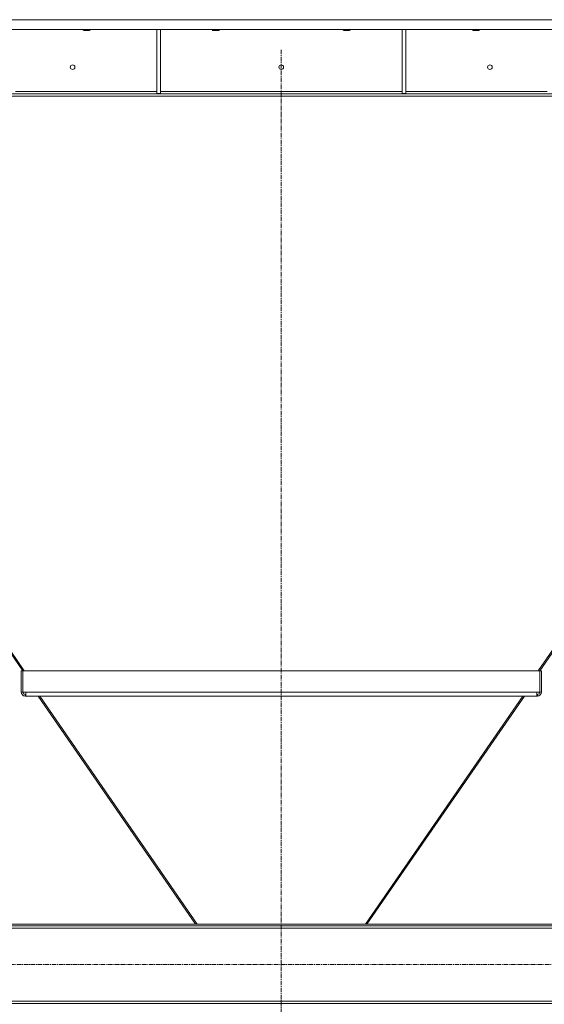
# Model space of a CAD drawing. Units: millimetres. Extents: x 0 to 24437, y -6 to 16800.
# Drawn here: x 19116 to 20022, y 8737 to 10438 of the extents above; entities that cross this region are included whole.
import ezdxf

# ---------------------------------------------------------------- set-up
doc = ezdxf.new("R2010")
doc.units = ezdxf.units.MM
doc.linetypes.add('K5LT_AXLED', pattern=[12, 7.5, -1.5, 1.5, -1.5])
doc.linetypes.add('K5LT_THIN', pattern=[0])
doc.layers.add('OSI', color=2, linetype='Continuous', true_color=0xffff00)
doc.layers.add('R', color=1, linetype='Continuous', true_color=0xff0000)

msp = doc.modelspace()

# ---------------------------------------------------------------- linework, layer by layer
at = {"layer": 'OSI', "color": 30, "linetype": 'K5LT_AXLED', "lineweight": 18, "true_color": 0xff8000}
for p, q in [((19568.2, 10386), (19568.2, 8626)), ((20931.4, 8806), (18205, 8806))]:
    msp.add_line(p, q, dxfattribs=at)
at = {"layer": 'R', "color": 7, "linetype": 'K5LT_THIN', "lineweight": 18}
for p, q in [((20905.2, 10438), (18231.2, 10438)), ((20905.2, 10421), (18231.2, 10421)), ((19226, 10421), (19226, 10420.1)), ((19226, 10420.1), (19227, 10419.5)), ((19232, 10420.1), (19226, 10420.1)), ((19232, 10419.5), (19227, 10419.5)), ((19238, 10420.1), (19232, 10420.1)), ((19237, 10419.5), (19232, 10419.5)), ((19238, 10420.1), (19237, 10419.5)), ((19238, 10421), (19238, 10420.1)), ((19353.4, 10421), (19353.4, 10310.5)), ((19359.4, 10421), (19359.4, 10310.5)), ((19449.2, 10421), (19449.2, 10420.1)), ((19449.2, 10420.1), (19450.2, 10419.5)), ((19455.2, 10420.1), (19449.2, 10420.1)), ((19455.2, 10419.5), (19450.2, 10419.5)), ((19461.2, 10420.1), (19455.2, 10420.1)), ((19460.2, 10419.5), (19455.2, 10419.5)), ((19461.2, 10420.1), (19460.2, 10419.5)), ((19461.2, 10421), (19461.2, 10420.1)), ((19675.2, 10421), (19675.2, 10420.1)), ((19675.2, 10420.1), (19676.2, 10419.5)), ((19681.2, 10420.1), (19675.2, 10420.1)), ((19681.2, 10419.5), (19676.2, 10419.5)), ((19687.2, 10420.1), (19681.2, 10420.1)), ((19686.2, 10419.5), (19681.2, 10419.5)), ((19687.2, 10420.1), (19686.2, 10419.5)), ((19687.2, 10421), (19687.2, 10420.1)), ((19777, 10421), (19777, 10310.5)), ((19783, 10421), (19783, 10310.5)), ((19898.4, 10421), (19898.4, 10420.1)), ((19898.4, 10420.1), (19899.4, 10419.5)), ((19904.4, 10420.1), (19898.4, 10420.1)), ((19904.4, 10419.5), (19899.4, 10419.5)), ((19910.4, 10420.1), (19904.4, 10420.1)), ((19909.4, 10419.5), (19904.4, 10419.5)), ((19910.4, 10420.1), (19909.4, 10419.5)), ((19910.4, 10421), (19910.4, 10420.1)), ((20630, 10310), (18506.3, 10310)), ((20630, 10306), (18506.3, 10306)), ((19109, 10314), (19353.4, 10314)), ((19353.4, 10310.5), (19359.4, 10310.5)), ((19359.4, 10314), (19777, 10314)), ((19777, 10310.5), (19783, 10310.5)), ((19783, 10314), (20027.4, 10314)), ((18767.7, 9830.3), (19124.4, 9313.6)), ((20368.8, 9830.3), (20012.1, 9313.6)), ((18766.1, 9828.7), (19122, 9313.3)), ((20370.3, 9828.7), (20014.5, 9313.3)), ((19119, 9313.3), (19119, 9276.8)), ((19119, 9313.3), (19122, 9313.3)), ((19122, 9313.6), (20014.5, 9313.6)), ((19122, 9276.8), (19122, 9313.6)), ((20014.5, 9313.6), (20014.5, 9276.8)), ((20017.5, 9313.3), (20014.5, 9313.3)), ((20017.5, 9276.8), (20017.5, 9313.3)), ((19119, 9276.8), (19122, 9276.8)), ((19126.8, 9276.8), (19122, 9276.8)), ((19126, 9269.8), (19126, 9272.8)), ((19126, 9272.8), (19126.8, 9272.8)), ((19146.3, 9269.8), (19126, 9269.8)), ((19126.8, 9276.8), (20009.7, 9276.8)), ((19126.8, 9276.8), (19126.8, 9269.8)), ((19126.8, 9269.8), (20009.7, 9269.8)), ((19148.4, 9269.8), (19420.3, 8876)), ((19151, 9269.8), (19422.9, 8876)), ((19985.5, 9269.8), (19713.6, 8876)), ((19988.1, 9269.8), (19716.2, 8876)), ((20010.5, 9269.8), (19990.2, 9269.8)), ((20009.7, 9276.8), (20009.7, 9269.8)), ((20014.5, 9276.8), (20009.7, 9276.8)), ((20009.7, 9272.8), (20010.5, 9272.8)), ((20010.5, 9269.8), (20010.5, 9272.8)), ((20017.5, 9276.8), (20014.5, 9276.8)), ((20809.2, 8876), (18327.2, 8876)), ((20809.2, 8873), (18327.2, 8873)), ((20809.2, 8869), (18327.2, 8869)), ((18327.2, 8743), (20809.2, 8743)), ((18327.2, 8739), (20809.2, 8739))]:
    msp.add_line(p, q, dxfattribs=at)
for centre in [(19207.8, 10356), (19568.2, 10356), (19928.5, 10356)]:
    msp.add_circle(centre, 4, dxfattribs=at)
for centre, radius, start, end in [((19126, 9276.8), 7, 180, 270), ((19126, 9276.8), 4, 180, 270), ((20010.5, 9276.8), 7, 270, 0), ((20010.5, 9276.8), 4, 270, 0)]:
    msp.add_arc(centre, radius, start, end, dxfattribs=at)

doc.saveas('drawing.dxf')
